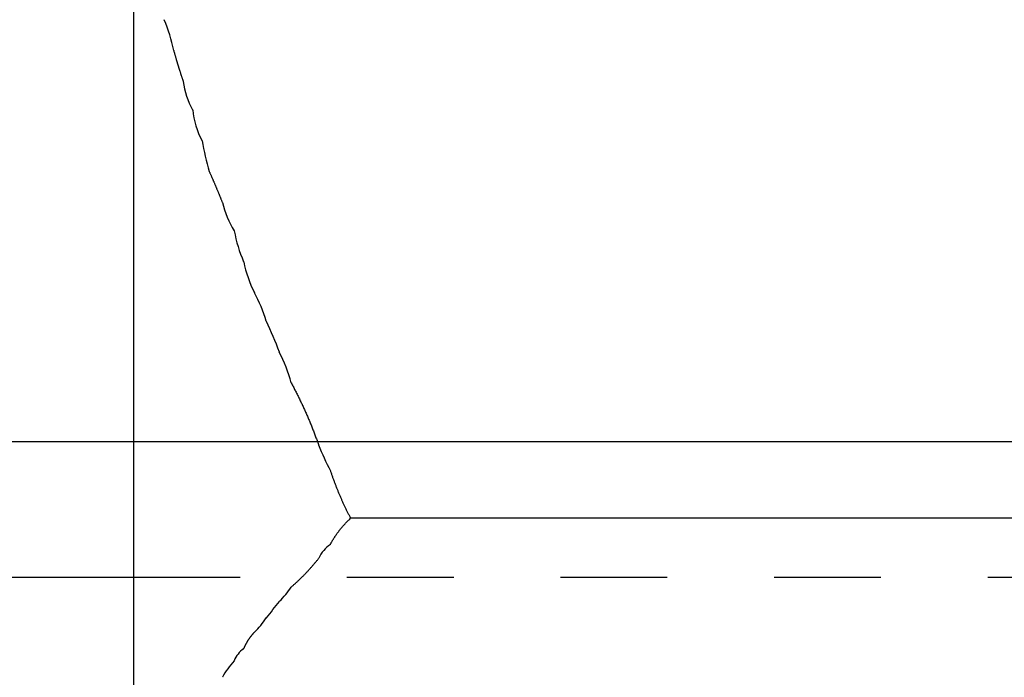
# Model space of a CAD drawing. Units: inches. Extents: x -9047 to 3442, y 25921 to 34742.
# Drawn here: x -2777 to -2770, y 32174 to 32179 of the extents above; entities that cross this region are included whole.
import ezdxf

# ---------------------------------------------------------------- set-up
doc = ezdxf.new("R2010")
doc.units = ezdxf.units.IN
doc.header["$LTSCALE"] = 100
doc.header["$MEASUREMENT"] = 0
doc.linetypes.add('ISO-02_破線', pattern=[0.015748, 0.007874, -0.007874])
doc.linetypes.add('ISO-07_点線', pattern=[0.15748, 0.07874, -0.07874])
doc.layers.add('04-BS1_sai-BRAND', color=1, linetype='Continuous')

msp = doc.modelspace()

# ---------------------------------------------------------------- linework, layer by layer
at = {"layer": '04-BS1_sai-BRAND'}
for p, q in [((-2776.4998, 32188.8344), (-2776.4998, 32172.1033)), ((-2776.4998, 32188.8344), (-2776.4998, 32172.1033)), ((-2776.2722, 32178.5787), (-2776.2722, 32178.5787)), ((-2776.2023, 32178.3514), (-2776.2022, 32178.3512)), ((-2776.2022, 32178.3512), (-2776.2013, 32178.3476)), ((-2776.2013, 32178.3476), (-2776.2003, 32178.3441)), ((-2776.2003, 32178.3441), (-2776.1993, 32178.3405)), ((-2776.1993, 32178.3405), (-2776.1983, 32178.3369)), ((-2776.1983, 32178.3369), (-2776.1973, 32178.3334)), ((-2776.1973, 32178.3334), (-2776.1963, 32178.3298)), ((-2776.1963, 32178.3298), (-2776.1953, 32178.3262)), ((-2776.1953, 32178.3262), (-2776.1943, 32178.3227)), ((-2776.1943, 32178.3227), (-2776.1932, 32178.3191)), ((-2776.1932, 32178.3191), (-2776.1922, 32178.3155)), ((-2776.1922, 32178.3155), (-2776.1912, 32178.312)), ((-2776.1912, 32178.312), (-2776.1902, 32178.3084)), ((-2776.1902, 32178.3084), (-2776.1892, 32178.3048)), ((-2776.1892, 32178.3048), (-2776.1881, 32178.3013)), ((-2776.1881, 32178.3013), (-2776.1871, 32178.2977)), ((-2776.1871, 32178.2977), (-2776.1861, 32178.2942)), ((-2776.1861, 32178.2942), (-2776.185, 32178.2906)), ((-2776.185, 32178.2906), (-2776.184, 32178.287)), ((-2776.184, 32178.287), (-2776.1829, 32178.2835)), ((-2776.1829, 32178.2835), (-2776.1819, 32178.2799)), ((-2776.1819, 32178.2799), (-2776.1808, 32178.2764)), ((-2776.1808, 32178.2764), (-2776.1798, 32178.2728)), ((-2776.1798, 32178.2728), (-2776.1787, 32178.2692)), ((-2776.1787, 32178.2692), (-2776.1776, 32178.2657)), ((-2776.1776, 32178.2657), (-2776.1766, 32178.2621)), ((-2776.1766, 32178.2621), (-2776.1755, 32178.2586)), ((-2776.1755, 32178.2586), (-2776.1744, 32178.255)), ((-2776.1744, 32178.255), (-2776.1733, 32178.2514)), ((-2776.1733, 32178.2514), (-2776.1723, 32178.2479)), ((-2776.1723, 32178.2479), (-2776.1712, 32178.2443)), ((-2776.1712, 32178.2443), (-2776.1701, 32178.2408)), ((-2776.1701, 32178.2408), (-2776.169, 32178.2372)), ((-2776.169, 32178.2372), (-2776.1679, 32178.2337)), ((-2776.1679, 32178.2337), (-2776.1668, 32178.2301)), ((-2776.1668, 32178.2301), (-2776.1657, 32178.2266)), ((-2776.1657, 32178.2266), (-2776.1646, 32178.223)), ((-2776.1646, 32178.223), (-2776.1635, 32178.2195)), ((-2776.1635, 32178.2195), (-2776.1624, 32178.2159)), ((-2776.1624, 32178.2159), (-2776.1612, 32178.2123)), ((-2776.1612, 32178.2123), (-2776.1601, 32178.2088)), ((-2776.1601, 32178.2088), (-2776.159, 32178.2052)), ((-2776.159, 32178.2052), (-2776.1579, 32178.2017)), ((-2776.1579, 32178.2017), (-2776.1568, 32178.1981)), ((-2776.1568, 32178.1981), (-2776.1556, 32178.1946)), ((-2776.1556, 32178.1946), (-2776.1545, 32178.191)), ((-2776.1545, 32178.191), (-2776.1533, 32178.1875)), ((-2776.1533, 32178.1875), (-2776.1522, 32178.1839)), ((-2776.1522, 32178.1839), (-2776.1511, 32178.1804)), ((-2776.1511, 32178.1804), (-2776.1499, 32178.1769)), ((-2776.1499, 32178.1769), (-2776.1487, 32178.1733)), ((-2776.1487, 32178.1733), (-2776.1476, 32178.1698)), ((-2776.1476, 32178.1698), (-2776.1464, 32178.1662)), ((-2776.1464, 32178.1662), (-2776.1453, 32178.1627)), ((-2776.1453, 32178.1627), (-2776.1441, 32178.1591)), ((-2776.1441, 32178.1591), (-2776.1429, 32178.1556)), ((-2776.1429, 32178.1556), (-2776.1418, 32178.152)), ((-2776.1418, 32178.152), (-2776.1406, 32178.1485)), ((-2776.1406, 32178.1485), (-2776.1394, 32178.1449)), ((-2776.1394, 32178.1449), (-2776.1382, 32178.1414)), ((-2776.1382, 32178.1414), (-2776.137, 32178.1379)), ((-2776.137, 32178.1379), (-2776.1358, 32178.1343)), ((-2776.1358, 32178.1343), (-2776.1346, 32178.1308)), ((-2776.1346, 32178.1308), (-2776.1334, 32178.1272)), ((-2776.1334, 32178.1272), (-2776.1322, 32178.1237)), ((-2776.1322, 32178.1237), (-2776.1322, 32178.1237)), ((-2776.1322, 32178.1237), (-2776.1322, 32178.1237)), ((-2776.0626, 32177.9143), (-2776.0622, 32177.9137)), ((-2776.0622, 32177.9137), (-2776.0622, 32177.9137)), ((-2775.9922, 32177.6862), (-2775.9922, 32177.6862)), ((-2775.9398, 32177.459), (-2775.9397, 32177.4587)), ((-2775.9397, 32177.4587), (-2775.9382, 32177.4552)), ((-2775.9382, 32177.4552), (-2775.9366, 32177.4517)), ((-2775.9366, 32177.4517), (-2775.935, 32177.4481)), ((-2775.935, 32177.4481), (-2775.9335, 32177.4446)), ((-2775.9335, 32177.4446), (-2775.9319, 32177.4411)), ((-2775.9319, 32177.4411), (-2775.9303, 32177.4376)), ((-2775.9303, 32177.4376), (-2775.9288, 32177.4341)), ((-2775.9288, 32177.4341), (-2775.9272, 32177.4306)), ((-2775.9272, 32177.4306), (-2775.9257, 32177.4271)), ((-2775.9257, 32177.4271), (-2775.9241, 32177.4236)), ((-2775.9241, 32177.4236), (-2775.9226, 32177.42)), ((-2775.9226, 32177.42), (-2775.921, 32177.4165)), ((-2775.921, 32177.4165), (-2775.9195, 32177.413)), ((-2775.9195, 32177.413), (-2775.9179, 32177.4095)), ((-2775.9179, 32177.4095), (-2775.9164, 32177.4059)), ((-2775.9164, 32177.4059), (-2775.9149, 32177.4024)), ((-2775.9149, 32177.4024), (-2775.9133, 32177.3989)), ((-2775.9133, 32177.3989), (-2775.9118, 32177.3954)), ((-2775.9118, 32177.3954), (-2775.9103, 32177.3918)), ((-2775.9103, 32177.3918), (-2775.9087, 32177.3883)), ((-2775.9087, 32177.3883), (-2775.9072, 32177.3848)), ((-2775.9072, 32177.3848), (-2775.9057, 32177.3812)), ((-2775.9057, 32177.3812), (-2775.9042, 32177.3777)), ((-2775.9042, 32177.3777), (-2775.9026, 32177.3741)), ((-2775.9026, 32177.3741), (-2775.9011, 32177.3706)), ((-2775.9011, 32177.3706), (-2775.8996, 32177.367)), ((-2775.8996, 32177.367), (-2775.8981, 32177.3635)), ((-2775.8981, 32177.3635), (-2775.8966, 32177.36)), ((-2775.8966, 32177.36), (-2775.8951, 32177.3564)), ((-2775.8951, 32177.3564), (-2775.8936, 32177.3529)), ((-2775.8936, 32177.3529), (-2775.892, 32177.3493)), ((-2775.892, 32177.3493), (-2775.8905, 32177.3457)), ((-2775.8905, 32177.3457), (-2775.889, 32177.3422)), ((-2775.889, 32177.3422), (-2775.8875, 32177.3386)), ((-2775.8875, 32177.3386), (-2775.886, 32177.3351)), ((-2775.886, 32177.3351), (-2775.8845, 32177.3315)), ((-2775.8845, 32177.3315), (-2775.883, 32177.328)), ((-2775.883, 32177.328), (-2775.8816, 32177.3244)), ((-2775.8816, 32177.3244), (-2775.8801, 32177.3208)), ((-2775.8801, 32177.3208), (-2775.8786, 32177.3173)), ((-2775.8786, 32177.3173), (-2775.8771, 32177.3137)), ((-2775.8771, 32177.3137), (-2775.8756, 32177.3101)), ((-2775.8756, 32177.3101), (-2775.8741, 32177.3065)), ((-2775.8741, 32177.3065), (-2775.8726, 32177.303)), ((-2775.8726, 32177.303), (-2775.8712, 32177.2994)), ((-2775.8712, 32177.2994), (-2775.8697, 32177.2958)), ((-2775.8697, 32177.2958), (-2775.8682, 32177.2922)), ((-2775.8682, 32177.2922), (-2775.8667, 32177.2887)), ((-2775.8667, 32177.2887), (-2775.8653, 32177.2851)), ((-2775.8653, 32177.2851), (-2775.8638, 32177.2815)), ((-2775.8638, 32177.2815), (-2775.8623, 32177.2779)), ((-2775.8623, 32177.2779), (-2775.8609, 32177.2743)), ((-2775.8609, 32177.2743), (-2775.8594, 32177.2707)), ((-2775.8594, 32177.2707), (-2775.858, 32177.2671)), ((-2775.858, 32177.2671), (-2775.8565, 32177.2635)), ((-2775.8565, 32177.2635), (-2775.855, 32177.26)), ((-2775.855, 32177.26), (-2775.8536, 32177.2564)), ((-2775.8536, 32177.2564), (-2775.8521, 32177.2528)), ((-2775.8521, 32177.2528), (-2775.8507, 32177.2492)), ((-2775.8507, 32177.2492), (-2775.8492, 32177.2456)), ((-2775.8492, 32177.2456), (-2775.8478, 32177.242)), ((-2775.8478, 32177.242), (-2775.8464, 32177.2384)), ((-2775.8464, 32177.2384), (-2775.8449, 32177.2348)), ((-2775.8449, 32177.2348), (-2775.8435, 32177.2311)), ((-2775.8435, 32177.2311), (-2775.8435, 32177.2311)), ((-2775.8435, 32177.2311), (-2775.8435, 32177.2311)), ((-2775.7561, 32177.0214), (-2775.756, 32177.0211)), ((-2775.756, 32177.0211), (-2775.756, 32177.0211)), ((-2775.6864, 32176.7947), (-2775.686, 32176.7936)), ((-2775.686, 32176.7936), (-2775.686, 32176.7936)), ((-2775.6076, 32176.5669), (-2775.6072, 32176.5661)), ((-2775.6072, 32176.5661), (-2775.6072, 32176.5661)), ((-2775.5198, 32176.3563), (-2775.5197, 32176.3561)), ((-2775.5197, 32176.3561), (-2775.519, 32176.3547)), ((-2775.4234, 32176.1286), (-2775.4234, 32176.1286)), ((-2775.3361, 32175.9018), (-2775.3359, 32175.9011)), ((-2775.3359, 32175.9011), (-2775.3322, 32175.8942)), ((-2775.3322, 32175.8942), (-2775.3285, 32175.8873)), ((-2775.3285, 32175.8873), (-2775.3249, 32175.8805)), ((-2775.3249, 32175.8805), (-2775.3212, 32175.8736)), ((-2775.3212, 32175.8736), (-2775.3176, 32175.8667)), ((-2775.3176, 32175.8667), (-2775.314, 32175.8598)), ((-2775.314, 32175.8598), (-2775.3104, 32175.8529)), ((-2775.3104, 32175.8529), (-2775.3068, 32175.846)), ((-2775.3068, 32175.846), (-2775.3032, 32175.8391)), ((-2775.3032, 32175.8391), (-2775.2997, 32175.8321)), ((-2775.2997, 32175.8321), (-2775.2962, 32175.8252)), ((-2775.2962, 32175.8252), (-2775.2927, 32175.8182)), ((-2775.2927, 32175.8182), (-2775.2892, 32175.8113)), ((-2775.2892, 32175.8113), (-2775.2857, 32175.8043)), ((-2775.2857, 32175.8043), (-2775.2822, 32175.7974)), ((-2775.2822, 32175.7974), (-2775.2788, 32175.7904)), ((-2775.2788, 32175.7904), (-2775.2754, 32175.7834)), ((-2775.2754, 32175.7834), (-2775.272, 32175.7764)), ((-2775.272, 32175.7764), (-2775.2686, 32175.7694)), ((-2775.2686, 32175.7694), (-2775.2652, 32175.7624)), ((-2775.2652, 32175.7624), (-2775.2619, 32175.7554)), ((-2775.2619, 32175.7554), (-2775.2585, 32175.7483)), ((-2775.2585, 32175.7483), (-2775.2552, 32175.7413)), ((-2775.2552, 32175.7413), (-2775.2519, 32175.7343)), ((-2775.2519, 32175.7343), (-2775.2487, 32175.7272)), ((-2775.2487, 32175.7272), (-2775.2454, 32175.7202)), ((-2775.2454, 32175.7202), (-2775.2422, 32175.7131)), ((-2775.2422, 32175.7131), (-2775.2389, 32175.706)), ((-2775.2389, 32175.706), (-2775.2357, 32175.6989)), ((-2775.2357, 32175.6989), (-2775.2325, 32175.6918)), ((-2775.2325, 32175.6918), (-2775.2294, 32175.6847)), ((-2775.2294, 32175.6847), (-2775.2262, 32175.6776)), ((-2775.2262, 32175.6776), (-2775.2231, 32175.6705)), ((-2775.2231, 32175.6705), (-2775.22, 32175.6634)), ((-2775.22, 32175.6634), (-2775.2169, 32175.6563)), ((-2775.2169, 32175.6563), (-2775.2138, 32175.6491)), ((-2775.2138, 32175.6491), (-2775.2107, 32175.642)), ((-2775.2107, 32175.642), (-2775.2077, 32175.6348)), ((-2775.2077, 32175.6348), (-2775.2046, 32175.6277)), ((-2775.2046, 32175.6277), (-2775.2016, 32175.6205)), ((-2775.2016, 32175.6205), (-2775.1986, 32175.6133)), ((-2775.1986, 32175.6133), (-2775.1957, 32175.6061)), ((-2775.1957, 32175.6061), (-2775.1927, 32175.5989)), ((-2775.1927, 32175.5989), (-2775.1898, 32175.5917)), ((-2775.1898, 32175.5917), (-2775.1868, 32175.5845)), ((-2775.1868, 32175.5845), (-2775.1839, 32175.5773)), ((-2775.1839, 32175.5773), (-2775.181, 32175.5701)), ((-2775.181, 32175.5701), (-2775.1782, 32175.5629)), ((-2775.1782, 32175.5629), (-2775.1753, 32175.5556)), ((-2775.1753, 32175.5556), (-2775.1725, 32175.5484)), ((-2775.1725, 32175.5484), (-2775.1697, 32175.5411)), ((-2775.1697, 32175.5411), (-2775.1669, 32175.5338)), ((-2775.1669, 32175.5338), (-2775.1641, 32175.5266)), ((-2775.1641, 32175.5266), (-2775.1613, 32175.5193)), ((-2775.1613, 32175.5193), (-2775.1586, 32175.512)), ((-2775.1586, 32175.512), (-2775.1559, 32175.5047)), ((-2775.1559, 32175.5047), (-2775.1531, 32175.4974)), ((-2775.1531, 32175.4974), (-2775.1505, 32175.4901)), ((-2775.1505, 32175.4901), (-2775.1478, 32175.4828)), ((-2775.1478, 32175.4828), (-2775.1451, 32175.4754)), ((-2775.1451, 32175.4754), (-2775.1425, 32175.4681)), ((-2775.1425, 32175.4681), (-2775.1399, 32175.4607)), ((-2775.1399, 32175.4607), (-2775.1373, 32175.4534)), ((-2775.1373, 32175.4534), (-2775.1347, 32175.446)), ((-2775.1347, 32175.446), (-2775.1347, 32175.446)), ((-2775.1347, 32175.446), (-2775.1341, 32175.4445)), ((-2775.0472, 32175.2535), (-2775.0453, 32175.248)), ((-2775.0453, 32175.248), (-2775.0435, 32175.2425)), ((-2775.0435, 32175.2425), (-2775.0416, 32175.2371)), ((-2775.0416, 32175.2371), (-2775.0397, 32175.2316)), ((-2775.0397, 32175.2316), (-2775.0379, 32175.2261)), ((-2775.0379, 32175.2261), (-2775.036, 32175.2207)), ((-2775.036, 32175.2207), (-2775.034, 32175.2152)), ((-2775.034, 32175.2152), (-2775.0321, 32175.2098)), ((-2775.0321, 32175.2098), (-2775.0302, 32175.2044)), ((-2775.0302, 32175.2044), (-2775.0282, 32175.1989)), ((-2775.0282, 32175.1989), (-2775.0263, 32175.1935)), ((-2775.0263, 32175.1935), (-2775.0243, 32175.1881)), ((-2775.0243, 32175.1881), (-2775.0223, 32175.1827)), ((-2775.0223, 32175.1827), (-2775.0203, 32175.1773)), ((-2775.0203, 32175.1773), (-2775.0183, 32175.1719)), ((-2775.0183, 32175.1719), (-2775.0163, 32175.1665)), ((-2775.0163, 32175.1665), (-2775.0142, 32175.1611)), ((-2775.0142, 32175.1611), (-2775.0122, 32175.1557)), ((-2775.0122, 32175.1557), (-2775.0101, 32175.1504)), ((-2775.0101, 32175.1504), (-2775.008, 32175.145)), ((-2775.008, 32175.145), (-2775.006, 32175.1396)), ((-2775.006, 32175.1396), (-2775.0039, 32175.1343)), ((-2775.0039, 32175.1343), (-2775.0017, 32175.1289)), ((-2775.0017, 32175.1289), (-2774.9996, 32175.1236)), ((-2774.9996, 32175.1236), (-2774.9975, 32175.1183)), ((-2774.9975, 32175.1183), (-2774.9953, 32175.113)), ((-2774.9953, 32175.113), (-2774.9932, 32175.1076)), ((-2774.9932, 32175.1076), (-2774.991, 32175.1023)), ((-2774.991, 32175.1023), (-2774.9888, 32175.097)), ((-2774.9888, 32175.097), (-2774.9866, 32175.0917)), ((-2774.9866, 32175.0917), (-2774.9844, 32175.0865)), ((-2774.9844, 32175.0865), (-2774.9822, 32175.0812)), ((-2774.9822, 32175.0812), (-2774.9799, 32175.0759)), ((-2774.9799, 32175.0759), (-2774.9777, 32175.0706)), ((-2774.9777, 32175.0706), (-2774.9754, 32175.0654)), ((-2774.9754, 32175.0654), (-2774.9731, 32175.0601)), ((-2774.9731, 32175.0601), (-2774.9708, 32175.0549)), ((-2774.9708, 32175.0549), (-2774.9685, 32175.0496)), ((-2774.9685, 32175.0496), (-2774.9662, 32175.0444)), ((-2774.9662, 32175.0444), (-2774.9639, 32175.0392)), ((-2774.9639, 32175.0392), (-2774.9616, 32175.0339)), ((-2774.9616, 32175.0339), (-2774.9592, 32175.0287)), ((-2774.9592, 32175.0287), (-2774.9569, 32175.0235)), ((-2774.9569, 32175.0235), (-2774.9545, 32175.0183)), ((-2774.9545, 32175.0183), (-2774.9521, 32175.0131)), ((-2774.9521, 32175.0131), (-2774.9497, 32175.0079)), ((-2774.9497, 32175.0079), (-2774.9473, 32175.0027)), ((-2774.9473, 32175.0027), (-2774.9448, 32174.9976)), ((-2774.9448, 32174.9976), (-2774.9424, 32174.9924)), ((-2774.9424, 32174.9924), (-2774.94, 32174.9872)), ((-2774.94, 32174.9872), (-2774.9375, 32174.9821)), ((-2774.9375, 32174.9821), (-2774.935, 32174.9769)), ((-2774.935, 32174.9769), (-2774.9325, 32174.9718)), ((-2774.9325, 32174.9718), (-2774.93, 32174.9667)), ((-2774.93, 32174.9667), (-2774.9275, 32174.9615)), ((-2774.9275, 32174.9615), (-2774.925, 32174.9564)), ((-2774.925, 32174.9564), (-2774.9224, 32174.9513)), ((-2774.9224, 32174.9513), (-2774.9199, 32174.9462)), ((-2774.9199, 32174.9462), (-2774.9173, 32174.9411)), ((-2774.9173, 32174.9411), (-2774.9148, 32174.936)), ((-2774.9148, 32174.936), (-2774.9122, 32174.9309)), ((-2774.9122, 32174.9309), (-2774.9096, 32174.9258)), ((-2774.9096, 32174.9258), (-2774.907, 32174.9208)), ((-2774.907, 32174.9208), (-2774.9043, 32174.9157)), ((-2774.958, 32174.8415), (-2774.9556, 32174.8443)), ((-2774.9556, 32174.8443), (-2774.9532, 32174.847)), ((-2774.9532, 32174.847), (-2774.9507, 32174.8498)), ((-2774.9507, 32174.8498), (-2774.9483, 32174.8525)), ((-2774.9483, 32174.8525), (-2774.9458, 32174.8553)), ((-2774.9458, 32174.8553), (-2774.9433, 32174.858)), ((-2774.9433, 32174.858), (-2774.9408, 32174.8607)), ((-2774.9408, 32174.8607), (-2774.9383, 32174.8634)), ((-2774.9383, 32174.8634), (-2774.9358, 32174.8661)), ((-2774.9358, 32174.8661), (-2774.9333, 32174.8688)), ((-2774.9333, 32174.8688), (-2774.9307, 32174.8715)), ((-2774.9307, 32174.8715), (-2774.9281, 32174.8741)), ((-2774.9281, 32174.8741), (-2774.9255, 32174.8768)), ((-2774.9255, 32174.8768), (-2774.9229, 32174.8794)), ((-2774.9229, 32174.8794), (-2774.9203, 32174.882)), ((-2774.9203, 32174.882), (-2774.9177, 32174.8846)), ((-2774.9177, 32174.8846), (-2774.915, 32174.8872)), ((-2774.915, 32174.8872), (-2774.9124, 32174.8898)), ((-2774.9124, 32174.8898), (-2774.9097, 32174.8924)), ((-2774.9097, 32174.8924), (-2774.907, 32174.8949)), ((-2774.907, 32174.8949), (-2774.9043, 32174.8975)), ((-2774.9043, 32174.9157), (-2774.9043, 32174.9157)), ((-2774.9043, 32174.9157), (-2774.8984, 32174.9035)), ((-2774.9043, 32174.8975), (-2774.8984, 32174.9035)), ((-2774.9043, 32174.8975), (-2774.9043, 32174.8975)), ((-2766.3316, 32174.9035), (-2774.8984, 32174.9035)), ((-2775.0112, 32174.7713), (-2775.0092, 32174.7743)), ((-2775.0092, 32174.7743), (-2775.0071, 32174.7774)), ((-2775.0071, 32174.7774), (-2775.005, 32174.7804)), ((-2775.005, 32174.7804), (-2775.0029, 32174.7834)), ((-2775.0029, 32174.7834), (-2775.0008, 32174.7864)), ((-2775.0008, 32174.7864), (-2774.9987, 32174.7894)), ((-2774.9987, 32174.7894), (-2774.9966, 32174.7924)), ((-2774.9966, 32174.7924), (-2774.9944, 32174.7954)), ((-2774.9944, 32174.7954), (-2774.9923, 32174.7984)), ((-2774.9923, 32174.7984), (-2774.9901, 32174.8013)), ((-2774.9901, 32174.8013), (-2774.9879, 32174.8043)), ((-2774.9879, 32174.8043), (-2774.9857, 32174.8072)), ((-2774.9857, 32174.8072), (-2774.9835, 32174.8101)), ((-2774.9835, 32174.8101), (-2774.9812, 32174.813)), ((-2774.9812, 32174.813), (-2774.979, 32174.8159)), ((-2774.979, 32174.8159), (-2774.9767, 32174.8188)), ((-2774.9767, 32174.8188), (-2774.9744, 32174.8217)), ((-2774.9744, 32174.8217), (-2774.9721, 32174.8245)), ((-2774.9721, 32174.8245), (-2774.9698, 32174.8274)), ((-2774.9698, 32174.8274), (-2774.9675, 32174.8302)), ((-2774.9675, 32174.8302), (-2774.9651, 32174.8331)), ((-2774.9651, 32174.8331), (-2774.9628, 32174.8359)), ((-2774.9628, 32174.8359), (-2774.9604, 32174.8387)), ((-2774.9604, 32174.8387), (-2774.958, 32174.8415)), ((-2775.0472, 32174.711), (-2775.0454, 32174.7143)), ((-2775.0454, 32174.7143), (-2775.0436, 32174.7175)), ((-2775.0436, 32174.7175), (-2775.0419, 32174.7208)), ((-2775.0419, 32174.7208), (-2775.0401, 32174.724)), ((-2775.0401, 32174.724), (-2775.0382, 32174.7273)), ((-2775.0382, 32174.7273), (-2775.0364, 32174.7305)), ((-2775.0364, 32174.7305), (-2775.0346, 32174.7337)), ((-2775.0346, 32174.7337), (-2775.0327, 32174.7369)), ((-2775.0327, 32174.7369), (-2775.0308, 32174.7401)), ((-2775.0308, 32174.7401), (-2775.0289, 32174.7432)), ((-2775.0289, 32174.7432), (-2775.027, 32174.7464)), ((-2775.027, 32174.7464), (-2775.0251, 32174.7495)), ((-2775.0251, 32174.7495), (-2775.0232, 32174.7527)), ((-2775.0232, 32174.7527), (-2775.0212, 32174.7558)), ((-2775.0212, 32174.7558), (-2775.0192, 32174.7589)), ((-2775.0192, 32174.7589), (-2775.0172, 32174.762)), ((-2775.0172, 32174.762), (-2775.0153, 32174.7651)), ((-2775.0153, 32174.7651), (-2775.0132, 32174.7682)), ((-2775.0132, 32174.7682), (-2775.0112, 32174.7713)), ((-2775.1783, 32174.5534), (-2775.1753, 32174.5569)), ((-2775.1753, 32174.5569), (-2775.1723, 32174.5603)), ((-2775.1723, 32174.5603), (-2775.1694, 32174.5638)), ((-2775.1694, 32174.5638), (-2775.1664, 32174.5672)), ((-2775.1664, 32174.5672), (-2775.1635, 32174.5707)), ((-2775.1635, 32174.5707), (-2775.1606, 32174.5742)), ((-2775.1606, 32174.5742), (-2775.1577, 32174.5777)), ((-2775.1577, 32174.5777), (-2775.1548, 32174.5812)), ((-2775.1548, 32174.5812), (-2775.1519, 32174.5847)), ((-2775.1519, 32174.5847), (-2775.149, 32174.5882)), ((-2775.149, 32174.5882), (-2775.1461, 32174.5918)), ((-2775.1461, 32174.5918), (-2775.1432, 32174.5953)), ((-2775.1432, 32174.5953), (-2775.1404, 32174.5989)), ((-2775.1404, 32174.5989), (-2775.1375, 32174.6024)), ((-2775.1375, 32174.6024), (-2775.1347, 32174.606)), ((-2775.1347, 32174.606), (-2775.1326, 32174.6102)), ((-2775.1347, 32174.606), (-2775.1347, 32174.606)), ((-2775.2462, 32174.48), (-2775.243, 32174.4833)), ((-2775.243, 32174.4833), (-2775.2398, 32174.4865)), ((-2775.2398, 32174.4865), (-2775.2366, 32174.4898)), ((-2775.2366, 32174.4898), (-2775.2335, 32174.4931)), ((-2775.2335, 32174.4931), (-2775.2303, 32174.4963)), ((-2775.2303, 32174.4963), (-2775.2272, 32174.4996)), ((-2775.2272, 32174.4996), (-2775.2241, 32174.5029)), ((-2775.2241, 32174.5029), (-2775.2209, 32174.5062)), ((-2775.2209, 32174.5062), (-2775.2178, 32174.5095)), ((-2775.2178, 32174.5095), (-2775.2147, 32174.5129)), ((-2775.2147, 32174.5129), (-2775.2116, 32174.5162)), ((-2775.2116, 32174.5162), (-2775.2086, 32174.5195)), ((-2775.2086, 32174.5195), (-2775.2055, 32174.5229)), ((-2775.2055, 32174.5229), (-2775.2024, 32174.5262)), ((-2775.2024, 32174.5262), (-2775.1994, 32174.5296)), ((-2775.1994, 32174.5296), (-2775.1963, 32174.533)), ((-2775.1963, 32174.533), (-2775.1933, 32174.5364)), ((-2775.1933, 32174.5364), (-2775.1903, 32174.5398)), ((-2775.1903, 32174.5398), (-2775.1873, 32174.5432)), ((-2775.1873, 32174.5432), (-2775.1843, 32174.5466)), ((-2775.1843, 32174.5466), (-2775.1813, 32174.55)), ((-2775.1813, 32174.55), (-2775.1783, 32174.5534)), ((-2775.3222, 32174.408), (-2775.3188, 32174.411)), ((-2775.3188, 32174.411), (-2775.3154, 32174.4141)), ((-2775.3154, 32174.4141), (-2775.312, 32174.4171)), ((-2775.312, 32174.4171), (-2775.3086, 32174.4202)), ((-2775.3086, 32174.4202), (-2775.3052, 32174.4233)), ((-2775.3052, 32174.4233), (-2775.3019, 32174.4263)), ((-2775.3019, 32174.4263), (-2775.2985, 32174.4294)), ((-2775.2985, 32174.4294), (-2775.2952, 32174.4325)), ((-2775.2952, 32174.4325), (-2775.2918, 32174.4356)), ((-2775.2918, 32174.4356), (-2775.2885, 32174.4387)), ((-2775.2885, 32174.4387), (-2775.2852, 32174.4419)), ((-2775.2852, 32174.4419), (-2775.2819, 32174.445)), ((-2775.2819, 32174.445), (-2775.2786, 32174.4481)), ((-2775.2786, 32174.4481), (-2775.2753, 32174.4513)), ((-2775.2753, 32174.4513), (-2775.272, 32174.4544)), ((-2775.272, 32174.4544), (-2775.2688, 32174.4576)), ((-2775.2688, 32174.4576), (-2775.2655, 32174.4608)), ((-2775.2655, 32174.4608), (-2775.2623, 32174.464)), ((-2775.2623, 32174.464), (-2775.259, 32174.4672)), ((-2775.259, 32174.4672), (-2775.2558, 32174.4704)), ((-2775.2558, 32174.4704), (-2775.2526, 32174.4736)), ((-2775.2526, 32174.4736), (-2775.2494, 32174.4768)), ((-2775.2494, 32174.4768), (-2775.2462, 32174.48)), ((-2775.3359, 32174.396), (-2775.3325, 32174.399)), ((-2775.3325, 32174.399), (-2775.329, 32174.402)), ((-2775.329, 32174.402), (-2775.3256, 32174.405)), ((-2775.3256, 32174.405), (-2775.3222, 32174.408)), ((-2775.4234, 32174.291), (-2775.4231, 32174.2913)), ((-2775.5197, 32174.1685), (-2775.5186, 32174.1697)), ((-2775.6239, 32174.0441), (-2775.6225, 32174.0458)), ((-2775.6225, 32174.0458), (-2775.621, 32174.0476)), ((-2775.621, 32174.0476), (-2775.6195, 32174.0494)), ((-2775.6195, 32174.0494), (-2775.618, 32174.0512)), ((-2775.618, 32174.0512), (-2775.6165, 32174.053)), ((-2775.6165, 32174.053), (-2775.615, 32174.0547)), ((-2775.615, 32174.0547), (-2775.6134, 32174.0565)), ((-2775.6134, 32174.0565), (-2775.6119, 32174.0582)), ((-2775.6119, 32174.0582), (-2775.6103, 32174.06)), ((-2775.6103, 32174.06), (-2775.6088, 32174.0617)), ((-2775.6088, 32174.0617), (-2775.6072, 32174.0634)), ((-2775.6072, 32174.0634), (-2775.6069, 32174.0638)), ((-2775.6072, 32174.0634), (-2775.6072, 32174.0634)), ((-2775.6715, 32173.9718), (-2775.6705, 32173.9738)), ((-2775.6705, 32173.9738), (-2775.6694, 32173.9758)), ((-2775.6694, 32173.9758), (-2775.6683, 32173.9778)), ((-2775.6683, 32173.9778), (-2775.6673, 32173.9798)), ((-2775.6673, 32173.9798), (-2775.6662, 32173.9817)), ((-2775.6662, 32173.9817), (-2775.6651, 32173.9837)), ((-2775.6651, 32173.9837), (-2775.6639, 32173.9857)), ((-2775.6639, 32173.9857), (-2775.6628, 32173.9877)), ((-2775.6628, 32173.9877), (-2775.6617, 32173.9896)), ((-2775.6617, 32173.9896), (-2775.6605, 32173.9916)), ((-2775.6605, 32173.9916), (-2775.6594, 32173.9935)), ((-2775.6594, 32173.9935), (-2775.6582, 32173.9955)), ((-2775.6582, 32173.9955), (-2775.657, 32173.9974)), ((-2775.657, 32173.9974), (-2775.6558, 32173.9994)), ((-2775.6558, 32173.9994), (-2775.6546, 32174.0013)), ((-2775.6546, 32174.0013), (-2775.6534, 32174.0032)), ((-2775.6534, 32174.0032), (-2775.6522, 32174.0051)), ((-2775.6522, 32174.0051), (-2775.6509, 32174.007)), ((-2775.6509, 32174.007), (-2775.6497, 32174.0089)), ((-2775.6497, 32174.0089), (-2775.6484, 32174.0108)), ((-2775.6484, 32174.0108), (-2775.6472, 32174.0127)), ((-2775.6472, 32174.0127), (-2775.6459, 32174.0146)), ((-2775.6459, 32174.0146), (-2775.6446, 32174.0165)), ((-2775.6446, 32174.0165), (-2775.6433, 32174.0184)), ((-2775.6433, 32174.0184), (-2775.642, 32174.0203)), ((-2775.642, 32174.0203), (-2775.6407, 32174.0221)), ((-2775.6407, 32174.0221), (-2775.6393, 32174.024)), ((-2775.6393, 32174.024), (-2775.638, 32174.0258)), ((-2775.638, 32174.0258), (-2775.6366, 32174.0277)), ((-2775.6366, 32174.0277), (-2775.6353, 32174.0295)), ((-2775.6353, 32174.0295), (-2775.6339, 32174.0314)), ((-2775.6339, 32174.0314), (-2775.6325, 32174.0332)), ((-2775.6325, 32174.0332), (-2775.6311, 32174.035)), ((-2775.6311, 32174.035), (-2775.6297, 32174.0368)), ((-2775.6297, 32174.0368), (-2775.6283, 32174.0386)), ((-2775.6283, 32174.0386), (-2775.6268, 32174.0405)), ((-2775.6268, 32174.0405), (-2775.6254, 32174.0423)), ((-2775.6254, 32174.0423), (-2775.6239, 32174.0441)), ((-2775.6864, 32173.9406), (-2775.686, 32173.9409)), ((-2775.686, 32173.9409), (-2775.6851, 32173.943)), ((-2775.6851, 32173.943), (-2775.6842, 32173.9451)), ((-2775.6842, 32173.9451), (-2775.6833, 32173.9472)), ((-2775.6833, 32173.9472), (-2775.6823, 32173.9493)), ((-2775.6823, 32173.9493), (-2775.6814, 32173.9514)), ((-2775.6814, 32173.9514), (-2775.6805, 32173.9534)), ((-2775.6805, 32173.9534), (-2775.6795, 32173.9555)), ((-2775.6795, 32173.9555), (-2775.6786, 32173.9575)), ((-2775.6786, 32173.9575), (-2775.6776, 32173.9596)), ((-2775.6776, 32173.9596), (-2775.6766, 32173.9616)), ((-2775.6766, 32173.9616), (-2775.6756, 32173.9637)), ((-2775.6756, 32173.9637), (-2775.6746, 32173.9657)), ((-2775.6746, 32173.9657), (-2775.6736, 32173.9677)), ((-2775.6736, 32173.9677), (-2775.6726, 32173.9697)), ((-2775.6726, 32173.9697), (-2775.6715, 32173.9718)), ((-2775.7576, 32173.8517), (-2775.756, 32173.8534)), ((-2775.756, 32173.8534), (-2775.756, 32173.8534)), ((-2775.8435, 32173.7309), (-2775.8435, 32173.7309))]:
    msp.add_line(p, q, dxfattribs=at)
at = {"layer": '04-BS1_sai-BRAND', "linetype": 'Continuous'}
for p, q in [((-2786.3039, 32175.4688), (-2776.4998, 32175.4688)), ((-2785.2889, 32174.4688), (-2776.4998, 32174.4688))]:
    msp.add_line(p, q, dxfattribs=at)
at = {"layer": '04-BS1_sai-BRAND', "linetype": 'ISO-07_点線'}
msp.add_line((-2776.4998, 32175.4688), (-2752.14, 32175.4688), dxfattribs=at)
at = {"layer": '04-BS1_sai-BRAND', "linetype": 'ISO-02_破線'}
msp.add_line((-2776.4998, 32174.4688), (-2752.14, 32174.4688), dxfattribs=at)
at = {"layer": '04-BS1_sai-BRAND'}
for centre, radius, start, end in [((-2777.3445, 32178.1243), 1.1646, 11.24831, 22.96873), ((-2775.5977, 32178.1852), 0.5381, 186.56476, 210.23167), ((-2775.4632, 32177.9735), 0.602, 185.70037, 208.50509), ((-2773.8791, 32178.054), 2.1449, 189.87442, 196.10522), ((-2775.1128, 32177.4123), 0.7528, 193.928, 211.2896), ((-2774.72, 32177.2154), 1.0541, 190.61941, 203.51989), ((-2774.804, 32176.9715), 0.8998, 191.40497, 206.7284), ((-2776.588, 32176.0342), 1.1157, 16.78184, 28.4718), ((-2777.6698, 32175.3123), 2.3901, 19.96984, 25.85767), ((-2776.4621, 32175.5985), 1.1661, 15.0733, 27.03693), ((-2773.0975, 32176.2559), 2.1922, 201.72301, 207.20829), ((-2774.8989, 32174.4986), 0.259, 124.91545, 154.46274), ((-2775.8194, 32174.7099), 0.5764, 313.43016, 327.00389), ((-2777.861, 32176.1071), 3.0398, 320.40574, 323.31106), ((-2776.0031, 32174.4824), 0.5764, 313.43016, 327.00389), ((-2775.587, 32173.79), 0.1805, 123.42517, 159.42527), ((-2775.2468, 32173.3972), 0.6836, 138.33872, 150.78266)]:
    msp.add_arc(centre, radius, start, end, dxfattribs=at)

doc.saveas('drawing.dxf')
